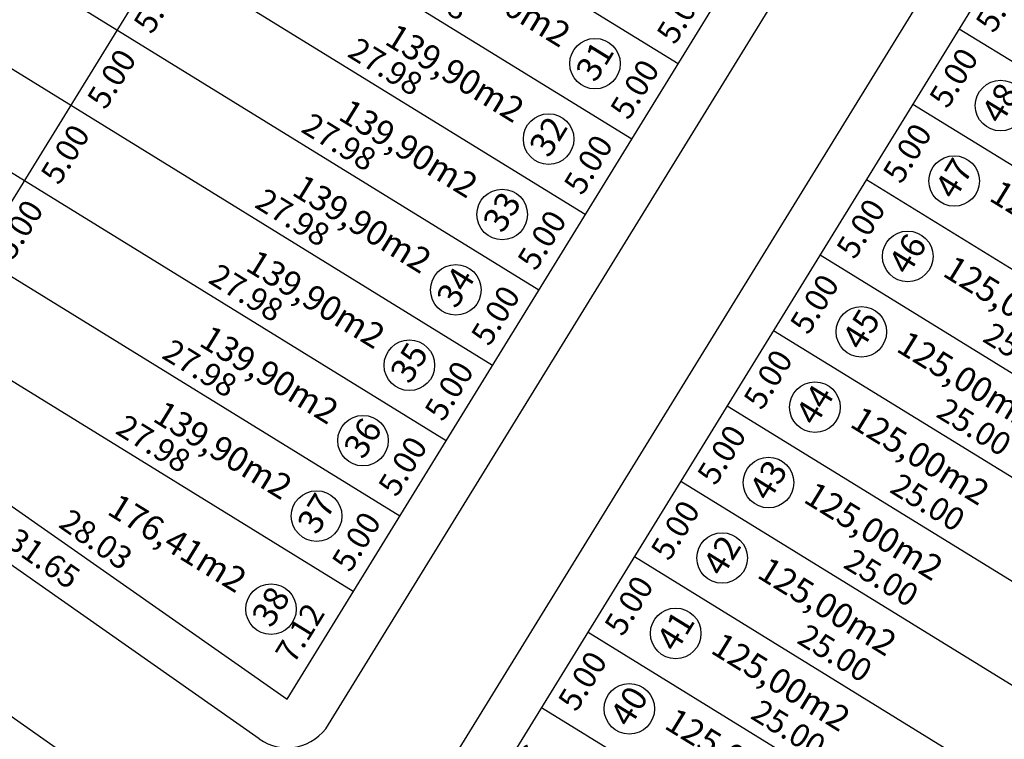
# Model space of a CAD drawing. Extents: x 186186 to 187563, y 1663598 to 1664774.
# Drawn here: x 186493 to 186549, y 1663966 to 1664007 of the extents above; entities that cross this region are included whole.
import ezdxf
from ezdxf.enums import TextEntityAlignment as Align

# ---------------------------------------------------------------- set-up
doc = ezdxf.new("R2010")
doc.units = 0
doc.header["$LTSCALE"] = 3
doc.header["$MEASUREMENT"] = 0
doc.layers.get('0').update_dxf_attribs({"linetype": 'CONTINUOUS'})
doc.layers.get('DEFPOINTS').update_dxf_attribs({"linetype": 'CONTINUOUS'})
for name, color, linetype in [('-AREA-LOTE', 1, 'CONTINUOUS'), ('-DIM-LOTE', 2, 'CONTINUOUS'), ('-DIM-QUADRA', 1, 'CONTINUOUS'), ('-LOTE', 8, 'CONTINUOUS'), ('-MEIO-FIO', 8, 'CONTINUOUS'), ('-NUMERO-LOTE', 1, 'CONTINUOUS'), ('-QUADRA', 4, 'CONTINUOUS')]:
    doc.layers.add(name, color=color, linetype=linetype)
doc.styles.add('ROMANS', font='FUTURAL.TTF', dxfattribs={"height": 1.3})
doc.dimstyles.new('DIM-LOTES$0', dxfattribs={"dimscale": 1000, "dimtxt": 1.4, "dimasz": 0.003, "dimexe": 0, "dimexo": 0, "dimgap": 0.0005, "dimtad": 2, "dimzin": 0, "dimdsep": 46, "dimtxsty": 'ROMANS', "dimblk1": 'DOTSMALL', "dimblk2": 'DOTSMALL', "dimsah": 1, "dimcen": 0.09, "dimse1": 1, "dimse2": 1, "dimsd1": 1, "dimsd2": 1, "dimclrd": 8, "dimclre": 8, "dimclrt": 256, "dimaunit": 1, "dimadec": 0, "dimazin": 0, "dimtfac": 1, "dimtdec": 5, "dimtofl": 0, "dimtmove": 2, "dimatfit": 3, "dimldrblk": 'DOTSMALL', "dimfxl": 0, "dimtolj": 1, "dimtzin": 0, "dimarcsym": 0})
doc.dimstyles.new('DIM-QUADRA$0', dxfattribs={"dimscale": 1000, "dimtxt": 1.4, "dimasz": 0.003, "dimexe": 0, "dimexo": 0, "dimgap": 0.0005, "dimtad": 2, "dimzin": 0, "dimdsep": 46, "dimtxsty": 'ROMANS', "dimblk1": 'DOTSMALL', "dimblk2": 'DOTSMALL', "dimsah": 1, "dimcen": 0.09, "dimse1": 1, "dimse2": 1, "dimsd1": 1, "dimsd2": 1, "dimclrd": 8, "dimclre": 8, "dimclrt": 256, "dimaunit": 1, "dimadec": 0, "dimazin": 0, "dimtfac": 1, "dimtdec": 5, "dimtofl": 0, "dimtmove": 2, "dimatfit": 3, "dimldrblk": 'DOTSMALL', "dimfxl": 0, "dimtolj": 1, "dimtzin": 0, "dimarcsym": 0})

# ---------------------------------------------------------------- blocks, each defined once
blk = doc.blocks.new('*D232')
at = {"layer": 'DEFPOINTS', "color": 0}
for p in [(186604.067, 1664099.91), (186518.434, 1663961.386), (186518.668, 1663961.241)]:
    blk.add_point(p, dxfattribs=at)
at = {"layer": '-DIM-QUADRA', "insert": (186560.139, 1664031.332), "char_height": 1.3, "attachment_point": 5, "rotation": 58.3732, "style": 'ROMANS'}
blk.add_mtext('\\A1;162.86', dxfattribs=at)
blk = doc.blocks.new('_DOTSMALL')
at = {"color": 0, "linetype": 'ByBlock', "const_width": 0.5}
blk.add_lwpolyline([(-0.0625, 0, 1), (0.0625, 0, 1)], format="xyb", close=True, dxfattribs=at)
blk = doc.blocks.new('*D240')
at = {"layer": 'DEFPOINTS', "color": 0}
for p in [(186482.35, 1663986.386), (186482.474, 1663986.563), (186508.408, 1663968.419)]:
    blk.add_point(p, dxfattribs=at)
at = {"layer": '-DIM-QUADRA', "insert": (186494.648, 1663976.358), "char_height": 1.3, "attachment_point": 5, "rotation": 325.0228, "style": 'ROMANS'}
blk.add_mtext('\\A1;31.65', dxfattribs=at)
blk = doc.blocks.new('*D241')
at = {"layer": 'DEFPOINTS', "color": 0}
for p in [(186593.423, 1664106.465), (186593.569, 1664106.375), (186508.408, 1663968.419)]:
    blk.add_point(p, dxfattribs=at)
at = {"layer": '-DIM-QUADRA', "insert": (186552.055, 1664036.74), "char_height": 1.3, "attachment_point": 5, "rotation": 58.3732, "style": 'ROMANS'}
blk.add_mtext('\\A1;162.12', dxfattribs=at)
blk = doc.blocks.new('*D243')
at = {"layer": 'DEFPOINTS', "color": 0}
for p in [(186545.382, 1664136.051), (186545.772, 1664135.811), (186460.781, 1663997.805)]:
    blk.add_point(p, dxfattribs=at)
at = {"layer": '-DIM-QUADRA', "insert": (186501.892, 1664067.66), "char_height": 1.3, "attachment_point": 5, "rotation": 58.3732, "style": 'ROMANS'}
blk.add_mtext('\\A1;162.08', dxfattribs=at)
blk = doc.blocks.new('*D244')
at = {"layer": 'DEFPOINTS', "color": 0}
for p in [(186535.128, 1664142.365), (186535.307, 1664142.256), (186449.652, 1664003.572)]:
    blk.add_point(p, dxfattribs=at)
at = {"layer": '-DIM-QUADRA', "insert": (186493.563, 1664072.247), "char_height": 1.3, "attachment_point": 5, "rotation": 58.3732, "style": 'ROMANS'}
blk.add_mtext('\\A1;163.00', dxfattribs=at)
blk = doc.blocks.new('*D1927')
at = {"layer": 'DEFPOINTS', "color": 0}
for p in [(186549.006, 1664010.504), (186546.385, 1664006.247), (186546.385, 1664006.246)]:
    blk.add_point(p, dxfattribs=at)
at = {"layer": '-DIM-LOTE', "insert": (186548.69, 1664007.763), "char_height": 1.3, "attachment_point": 5, "rotation": 58.3745, "style": 'ROMANS'}
blk.add_mtext('\\A1;5.00', dxfattribs=at)
blk = doc.blocks.new('*D1928')
at = {"layer": 'DEFPOINTS', "color": 0}
for p in [(186546.385, 1664006.247), (186567.672, 1663993.137), (186567.754, 1663993.269)]:
    blk.add_point(p, dxfattribs=at)
at = {"layer": '-DIM-LOTE', "insert": (186557.722, 1664000.818), "char_height": 1.3, "attachment_point": 5, "rotation": 328.3745, "style": 'ROMANS'}
blk.add_mtext('\\A1;25.00', dxfattribs=at)
blk = doc.blocks.new('*D1931')
at = {"layer": 'DEFPOINTS', "color": 0}
for p in [(186546.385, 1664006.247), (186543.763, 1664001.989), (186543.763, 1664001.989)]:
    blk.add_point(p, dxfattribs=at)
at = {"layer": '-DIM-LOTE', "insert": (186546.068, 1664003.506), "char_height": 1.3, "attachment_point": 5, "rotation": 58.3745, "style": 'ROMANS'}
blk.add_mtext('\\A1;5.00', dxfattribs=at)
blk = doc.blocks.new('*D1932')
at = {"layer": 'DEFPOINTS', "color": 0}
for p in [(186543.763, 1664001.989), (186565.05, 1663988.88), (186565.132, 1663989.012)]:
    blk.add_point(p, dxfattribs=at)
at = {"layer": '-DIM-LOTE', "insert": (186555.1, 1663996.561), "char_height": 1.3, "attachment_point": 5, "rotation": 328.3745, "style": 'ROMANS'}
blk.add_mtext('\\A1;25.00', dxfattribs=at)
blk = doc.blocks.new('*D1935')
at = {"layer": 'DEFPOINTS', "color": 0}
for p in [(186543.763, 1664001.989), (186541.141, 1663997.732), (186541.141, 1663997.732)]:
    blk.add_point(p, dxfattribs=at)
at = {"layer": '-DIM-LOTE', "insert": (186543.446, 1663999.248), "char_height": 1.3, "attachment_point": 5, "rotation": 58.3745, "style": 'ROMANS'}
blk.add_mtext('\\A1;5.00', dxfattribs=at)
blk = doc.blocks.new('*D1936')
at = {"layer": 'DEFPOINTS', "color": 0}
for p in [(186541.141, 1663997.732), (186562.429, 1663984.623), (186562.51, 1663984.754)]:
    blk.add_point(p, dxfattribs=at)
at = {"layer": '-DIM-LOTE', "insert": (186552.478, 1663992.303), "char_height": 1.3, "attachment_point": 5, "rotation": 328.3745, "style": 'ROMANS'}
blk.add_mtext('\\A1;25.00', dxfattribs=at)
blk = doc.blocks.new('*D1939')
at = {"layer": 'DEFPOINTS', "color": 0}
for p in [(186541.141, 1663997.732), (186538.519, 1663993.475), (186538.519, 1663993.474)]:
    blk.add_point(p, dxfattribs=at)
at = {"layer": '-DIM-LOTE', "insert": (186540.824, 1663994.991), "char_height": 1.3, "attachment_point": 5, "rotation": 58.3745, "style": 'ROMANS'}
blk.add_mtext('\\A1;5.00', dxfattribs=at)
blk = doc.blocks.new('*D1940')
at = {"layer": 'DEFPOINTS', "color": 0}
for p in [(186538.519, 1663993.475), (186559.807, 1663980.365), (186559.888, 1663980.497)]:
    blk.add_point(p, dxfattribs=at)
at = {"layer": '-DIM-LOTE', "insert": (186549.856, 1663988.046), "char_height": 1.3, "attachment_point": 5, "rotation": 328.3745, "style": 'ROMANS'}
blk.add_mtext('\\A1;25.00', dxfattribs=at)
blk = doc.blocks.new('*D1943')
at = {"layer": 'DEFPOINTS', "color": 0}
for p in [(186538.519, 1663993.475), (186535.897, 1663989.217), (186535.897, 1663989.217)]:
    blk.add_point(p, dxfattribs=at)
at = {"layer": '-DIM-LOTE', "insert": (186538.202, 1663990.733), "char_height": 1.3, "attachment_point": 5, "rotation": 58.3745, "style": 'ROMANS'}
blk.add_mtext('\\A1;5.00', dxfattribs=at)
blk = doc.blocks.new('*D1944')
at = {"layer": 'DEFPOINTS', "color": 0}
for p in [(186535.897, 1663989.217), (186557.266, 1663976.24), (186557.185, 1663976.108)]:
    blk.add_point(p, dxfattribs=at)
at = {"layer": '-DIM-LOTE', "insert": (186547.234, 1663983.788), "char_height": 1.3, "attachment_point": 5, "rotation": 328.3745, "style": 'ROMANS'}
blk.add_mtext('\\A1;25.00', dxfattribs=at)
blk = doc.blocks.new('*D1947')
at = {"layer": 'DEFPOINTS', "color": 0}
for p in [(186535.897, 1663989.217), (186533.275, 1663984.96), (186533.275, 1663984.959)]:
    blk.add_point(p, dxfattribs=at)
at = {"layer": '-DIM-LOTE', "insert": (186535.58, 1663986.476), "char_height": 1.3, "attachment_point": 5, "rotation": 58.3745, "style": 'ROMANS'}
blk.add_mtext('\\A1;5.00', dxfattribs=at)
blk = doc.blocks.new('*D1948')
at = {"layer": 'DEFPOINTS', "color": 0}
for p in [(186533.275, 1663984.96), (186554.563, 1663971.85), (186554.644, 1663971.982)]:
    blk.add_point(p, dxfattribs=at)
at = {"layer": '-DIM-LOTE', "insert": (186544.612, 1663979.531), "char_height": 1.3, "attachment_point": 5, "rotation": 328.3745, "style": 'ROMANS'}
blk.add_mtext('\\A1;25.00', dxfattribs=at)
blk = doc.blocks.new('*D1951')
at = {"layer": 'DEFPOINTS', "color": 0}
for p in [(186533.275, 1663984.96), (186530.653, 1663980.702), (186530.654, 1663980.702)]:
    blk.add_point(p, dxfattribs=at)
at = {"layer": '-DIM-LOTE', "insert": (186532.959, 1663982.219), "char_height": 1.3, "attachment_point": 5, "rotation": 58.3745, "style": 'ROMANS'}
blk.add_mtext('\\A1;5.00', dxfattribs=at)
blk = doc.blocks.new('*D1952')
at = {"layer": 'DEFPOINTS', "color": 0}
for p in [(186530.653, 1663980.702), (186551.941, 1663967.593), (186552.022, 1663967.725)]:
    blk.add_point(p, dxfattribs=at)
at = {"layer": '-DIM-LOTE', "insert": (186541.99, 1663975.274), "char_height": 1.3, "attachment_point": 5, "rotation": 328.3745, "style": 'ROMANS'}
blk.add_mtext('\\A1;25.00', dxfattribs=at)
blk = doc.blocks.new('*D1955')
at = {"layer": 'DEFPOINTS', "color": 0}
for p in [(186530.653, 1663980.702), (186528.031, 1663976.445), (186528.032, 1663976.445)]:
    blk.add_point(p, dxfattribs=at)
at = {"layer": '-DIM-LOTE', "insert": (186530.337, 1663977.961), "char_height": 1.3, "attachment_point": 5, "rotation": 58.3745, "style": 'ROMANS'}
blk.add_mtext('\\A1;5.00', dxfattribs=at)
blk = doc.blocks.new('*D1956')
at = {"layer": 'DEFPOINTS', "color": 0}
for p in [(186528.031, 1663976.445), (186549.4, 1663963.467), (186549.319, 1663963.335)]:
    blk.add_point(p, dxfattribs=at)
at = {"layer": '-DIM-LOTE', "insert": (186539.369, 1663971.016), "char_height": 1.3, "attachment_point": 5, "rotation": 328.3745, "style": 'ROMANS'}
blk.add_mtext('\\A1;25.00', dxfattribs=at)
blk = doc.blocks.new('*D1959')
at = {"layer": 'DEFPOINTS', "color": 0}
for p in [(186528.031, 1663976.445), (186525.409, 1663972.187), (186525.41, 1663972.187)]:
    blk.add_point(p, dxfattribs=at)
at = {"layer": '-DIM-LOTE', "insert": (186527.715, 1663973.704), "char_height": 1.3, "attachment_point": 5, "rotation": 58.3745, "style": 'ROMANS'}
blk.add_mtext('\\A1;5.00', dxfattribs=at)
blk = doc.blocks.new('*D1960')
at = {"layer": 'DEFPOINTS', "color": 0}
for p in [(186525.409, 1663972.187), (186546.697, 1663959.078), (186546.778, 1663959.21)]:
    blk.add_point(p, dxfattribs=at)
at = {"layer": '-DIM-LOTE', "insert": (186536.747, 1663966.759), "char_height": 1.3, "attachment_point": 5, "rotation": 328.3745, "style": 'ROMANS'}
blk.add_mtext('\\A1;25.00', dxfattribs=at)
blk = doc.blocks.new('*D1963')
at = {"layer": 'DEFPOINTS', "color": 0}
for p in [(186525.409, 1663972.188), (186522.787, 1663967.93), (186522.788, 1663967.93)]:
    blk.add_point(p, dxfattribs=at)
at = {"layer": '-DIM-LOTE', "insert": (186525.093, 1663969.446), "char_height": 1.3, "attachment_point": 5, "rotation": 58.3745, "style": 'ROMANS'}
blk.add_mtext('\\A1;5.00', dxfattribs=at)
blk = doc.blocks.new('*D1964')
at = {"layer": 'DEFPOINTS', "color": 0}
for p in [(186522.787, 1663967.93), (186544.075, 1663954.821), (186544.156, 1663954.953)]:
    blk.add_point(p, dxfattribs=at)
at = {"layer": '-DIM-LOTE', "insert": (186534.125, 1663962.501), "char_height": 1.3, "attachment_point": 5, "rotation": 328.3745, "style": 'ROMANS'}
blk.add_mtext('\\A1;25.00', dxfattribs=at)
blk = doc.blocks.new('*D2139')
at = {"layer": 'DEFPOINTS', "color": 0}
for p in [(186522.787, 1663967.93), (186518.668, 1663961.241), (186518.856, 1663961.126)]:
    blk.add_point(p, dxfattribs=at)
at = {"layer": '-DIM-LOTE', "insert": (186521.586, 1663964.183), "char_height": 1.3, "attachment_point": 5, "rotation": 58.3732, "style": 'ROMANS'}
blk.add_mtext('\\A1;7.86', dxfattribs=at)
blk = doc.blocks.new('*D2226')
at = {"layer": 'DEFPOINTS', "color": 0}
for p in [(186532.973, 1664008.634), (186533.119, 1664008.544), (186530.497, 1664004.287)]:
    blk.add_point(p, dxfattribs=at)
at = {"layer": '-DIM-LOTE', "insert": (186530.668, 1664007.118), "char_height": 1.3, "attachment_point": 5, "rotation": 58.3732, "style": 'ROMANS'}
blk.add_mtext('\\A1;5.00', dxfattribs=at)
blk = doc.blocks.new('*D2227')
at = {"layer": 'DEFPOINTS', "color": 0}
for p in [(186506.671, 1664018.96), (186506.685, 1664018.982), (186530.497, 1664004.287)]:
    blk.add_point(p, dxfattribs=at)
at = {"layer": '-DIM-LOTE', "insert": (186519.216, 1664012.649), "char_height": 1.3, "attachment_point": 5, "rotation": 328.3732, "style": 'ROMANS'}
blk.add_mtext('\\A1;27.98', dxfattribs=at)
blk = doc.blocks.new('*D2230')
at = {"layer": 'DEFPOINTS', "color": 0}
for p in [(186530.351, 1664004.377), (186530.497, 1664004.287), (186527.875, 1664000.029)]:
    blk.add_point(p, dxfattribs=at)
at = {"layer": '-DIM-LOTE', "insert": (186528.046, 1664002.86), "char_height": 1.3, "attachment_point": 5, "rotation": 58.3732, "style": 'ROMANS'}
blk.add_mtext('\\A1;5.00', dxfattribs=at)
blk = doc.blocks.new('*D2231')
at = {"layer": 'DEFPOINTS', "color": 0}
for p in [(186504.05, 1664014.702), (186504.063, 1664014.725), (186527.875, 1664000.029)]:
    blk.add_point(p, dxfattribs=at)
at = {"layer": '-DIM-LOTE', "insert": (186516.594, 1664008.392), "char_height": 1.3, "attachment_point": 5, "rotation": 328.3732, "style": 'ROMANS'}
blk.add_mtext('\\A1;27.98', dxfattribs=at)
blk = doc.blocks.new('*D2234')
at = {"layer": 'DEFPOINTS', "color": 0}
for p in [(186527.729, 1664000.119), (186527.875, 1664000.029), (186525.253, 1663995.772)]:
    blk.add_point(p, dxfattribs=at)
at = {"layer": '-DIM-LOTE', "insert": (186525.424, 1663998.603), "char_height": 1.3, "attachment_point": 5, "rotation": 58.3732, "style": 'ROMANS'}
blk.add_mtext('\\A1;5.00', dxfattribs=at)
blk = doc.blocks.new('*D2235')
at = {"layer": 'DEFPOINTS', "color": 0}
for p in [(186501.428, 1664010.445), (186501.441, 1664010.467), (186525.253, 1663995.772)]:
    blk.add_point(p, dxfattribs=at)
at = {"layer": '-DIM-LOTE', "insert": (186513.972, 1664004.135), "char_height": 1.3, "attachment_point": 5, "rotation": 328.3732, "style": 'ROMANS'}
blk.add_mtext('\\A1;27.98', dxfattribs=at)
blk = doc.blocks.new('*D2238')
at = {"layer": 'DEFPOINTS', "color": 0}
for p in [(186525.107, 1663995.862), (186525.253, 1663995.772), (186522.631, 1663991.514)]:
    blk.add_point(p, dxfattribs=at)
at = {"layer": '-DIM-LOTE', "insert": (186522.802, 1663994.345), "char_height": 1.3, "attachment_point": 5, "rotation": 58.3732, "style": 'ROMANS'}
blk.add_mtext('\\A1;5.00', dxfattribs=at)
blk = doc.blocks.new('*D2239')
at = {"layer": 'DEFPOINTS', "color": 0}
for p in [(186498.806, 1664006.188), (186498.819, 1664006.21), (186522.631, 1663991.514)]:
    blk.add_point(p, dxfattribs=at)
at = {"layer": '-DIM-LOTE', "insert": (186511.351, 1663999.877), "char_height": 1.3, "attachment_point": 5, "rotation": 328.3732, "style": 'ROMANS'}
blk.add_mtext('\\A1;27.98', dxfattribs=at)
blk = doc.blocks.new('*D2240')
at = {"layer": 'DEFPOINTS', "color": 0}
for p in [(186474.98, 1664020.861), (186474.985, 1664020.87), (186498.806, 1664006.188)]:
    blk.add_point(p, dxfattribs=at)
at = {"layer": '-DIM-LOTE', "insert": (186487.517, 1664014.537), "char_height": 1.3, "attachment_point": 5, "rotation": 328.3732, "style": 'ROMANS'}
blk.add_mtext('\\A1;27.98', dxfattribs=at)
blk = doc.blocks.new('*D2242')
at = {"layer": 'DEFPOINTS', "color": 0}
for p in [(186522.485, 1663991.605), (186522.631, 1663991.514), (186520.01, 1663987.257)]:
    blk.add_point(p, dxfattribs=at)
at = {"layer": '-DIM-LOTE', "insert": (186520.18, 1663990.088), "char_height": 1.3, "attachment_point": 5, "rotation": 58.3732, "style": 'ROMANS'}
blk.add_mtext('\\A1;5.00', dxfattribs=at)
blk = doc.blocks.new('*D2243')
at = {"layer": 'DEFPOINTS', "color": 0}
for p in [(186496.184, 1664001.93), (186496.197, 1664001.952), (186520.01, 1663987.257)]:
    blk.add_point(p, dxfattribs=at)
at = {"layer": '-DIM-LOTE', "insert": (186508.729, 1663995.62), "char_height": 1.3, "attachment_point": 5, "rotation": 328.3732, "style": 'ROMANS'}
blk.add_mtext('\\A1;27.98', dxfattribs=at)
blk = doc.blocks.new('*D2244')
at = {"layer": 'DEFPOINTS', "color": 0}
for p in [(186472.358, 1664016.603), (186472.364, 1664016.612), (186496.184, 1664001.93)]:
    blk.add_point(p, dxfattribs=at)
at = {"layer": '-DIM-LOTE', "insert": (186484.895, 1664010.28), "char_height": 1.3, "attachment_point": 5, "rotation": 328.3732, "style": 'ROMANS'}
blk.add_mtext('\\A1;27.98', dxfattribs=at)
blk = doc.blocks.new('*D2246')
at = {"layer": 'DEFPOINTS', "color": 0}
for p in [(186519.863, 1663987.347), (186520.01, 1663987.257), (186517.388, 1663983)]:
    blk.add_point(p, dxfattribs=at)
at = {"layer": '-DIM-LOTE', "insert": (186517.558, 1663985.831), "char_height": 1.3, "attachment_point": 5, "rotation": 58.3732, "style": 'ROMANS'}
blk.add_mtext('\\A1;5.00', dxfattribs=at)
blk = doc.blocks.new('*D2247')
at = {"layer": 'DEFPOINTS', "color": 0}
for p in [(186493.562, 1663997.673), (186493.576, 1663997.695), (186517.388, 1663983)]:
    blk.add_point(p, dxfattribs=at)
at = {"layer": '-DIM-LOTE', "insert": (186506.107, 1663991.362), "char_height": 1.3, "attachment_point": 5, "rotation": 328.3732, "style": 'ROMANS'}
blk.add_mtext('\\A1;27.98', dxfattribs=at)
blk = doc.blocks.new('*D2248')
at = {"layer": 'DEFPOINTS', "color": 0}
for p in [(186469.736, 1664012.346), (186469.742, 1664012.355), (186493.562, 1663997.673)]:
    blk.add_point(p, dxfattribs=at)
at = {"layer": '-DIM-LOTE', "insert": (186482.273, 1664006.022), "char_height": 1.3, "attachment_point": 5, "rotation": 328.3732, "style": 'ROMANS'}
blk.add_mtext('\\A1;27.98', dxfattribs=at)
blk = doc.blocks.new('*D2250')
at = {"layer": 'DEFPOINTS', "color": 0}
for p in [(186517.241, 1663983.09), (186517.388, 1663983), (186514.766, 1663978.742)]:
    blk.add_point(p, dxfattribs=at)
at = {"layer": '-DIM-LOTE', "insert": (186514.936, 1663981.573), "char_height": 1.3, "attachment_point": 5, "rotation": 58.3732, "style": 'ROMANS'}
blk.add_mtext('\\A1;5.00', dxfattribs=at)
blk = doc.blocks.new('*D2251')
at = {"layer": 'DEFPOINTS', "color": 0}
for p in [(186490.94, 1663993.415), (186490.954, 1663993.437), (186514.766, 1663978.742)]:
    blk.add_point(p, dxfattribs=at)
at = {"layer": '-DIM-LOTE', "insert": (186503.485, 1663987.105), "char_height": 1.3, "attachment_point": 5, "rotation": 328.3732, "style": 'ROMANS'}
blk.add_mtext('\\A1;27.98', dxfattribs=at)
blk = doc.blocks.new('*D2254')
at = {"layer": 'DEFPOINTS', "color": 0}
for p in [(186514.62, 1663978.832), (186514.766, 1663978.742), (186512.144, 1663974.485)]:
    blk.add_point(p, dxfattribs=at)
at = {"layer": '-DIM-LOTE', "insert": (186512.314, 1663977.316), "char_height": 1.3, "attachment_point": 5, "rotation": 58.3732, "style": 'ROMANS'}
blk.add_mtext('\\A1;5.00', dxfattribs=at)
blk = doc.blocks.new('*D2255')
at = {"layer": 'DEFPOINTS', "color": 0}
for p in [(186488.318, 1663989.158), (186488.332, 1663989.18), (186512.144, 1663974.485)]:
    blk.add_point(p, dxfattribs=at)
at = {"layer": '-DIM-LOTE', "insert": (186500.863, 1663982.847), "char_height": 1.3, "attachment_point": 5, "rotation": 328.3732, "style": 'ROMANS'}
blk.add_mtext('\\A1;27.98', dxfattribs=at)
blk = doc.blocks.new('*D2260')
at = {"layer": 'DEFPOINTS', "color": 0}
for p in [(186512.144, 1663974.485), (186508.257, 1663968.512), (186508.408, 1663968.419)]:
    blk.add_point(p, dxfattribs=at)
at = {"layer": '-DIM-LOTE', "insert": (186509.129, 1663972.158), "char_height": 1.3, "attachment_point": 5, "rotation": 58.3732, "style": 'ROMANS'}
blk.add_mtext('\\A1;7.12', dxfattribs=at)
blk = doc.blocks.new('*D2261')
at = {"layer": 'DEFPOINTS', "color": 0}
for p in [(186485.442, 1663984.487), (186485.461, 1663984.514), (186508.408, 1663968.419)]:
    blk.add_point(p, dxfattribs=at)
at = {"layer": '-DIM-LOTE', "insert": (186497.613, 1663977.437), "char_height": 1.3, "attachment_point": 5, "rotation": 325.0228, "style": 'ROMANS'}
blk.add_mtext('\\A1;28.03', dxfattribs=at)
blk = doc.blocks.new('*D3079')
at = {"layer": 'DEFPOINTS', "color": 0}
for p in [(186501.428, 1664010.445), (186498.806, 1664006.188), (186498.806, 1664006.187)]:
    blk.add_point(p, dxfattribs=at)
at = {"layer": '-DIM-LOTE', "insert": (186501.111, 1664007.704), "char_height": 1.3, "attachment_point": 5, "rotation": 58.3745, "style": 'ROMANS'}
blk.add_mtext('\\A1;5.00', dxfattribs=at)
blk = doc.blocks.new('*D3080')
at = {"layer": 'DEFPOINTS', "color": 0}
for p in [(186498.806, 1664006.188), (186496.184, 1664001.93), (186496.184, 1664001.93)]:
    blk.add_point(p, dxfattribs=at)
at = {"layer": '-DIM-LOTE', "insert": (186498.489, 1664003.446), "char_height": 1.3, "attachment_point": 5, "rotation": 58.3745, "style": 'ROMANS'}
blk.add_mtext('\\A1;5.00', dxfattribs=at)
blk = doc.blocks.new('*D3081')
at = {"layer": 'DEFPOINTS', "color": 0}
for p in [(186496.184, 1664001.93), (186493.562, 1663997.673), (186493.562, 1663997.672)]:
    blk.add_point(p, dxfattribs=at)
at = {"layer": '-DIM-LOTE', "insert": (186495.867, 1663999.189), "char_height": 1.3, "attachment_point": 5, "rotation": 58.3745, "style": 'ROMANS'}
blk.add_mtext('\\A1;5.00', dxfattribs=at)
blk = doc.blocks.new('*D3082')
at = {"layer": 'DEFPOINTS', "color": 0}
for p in [(186493.562, 1663997.673), (186490.94, 1663993.415), (186490.94, 1663993.415)]:
    blk.add_point(p, dxfattribs=at)
at = {"layer": '-DIM-LOTE', "insert": (186493.245, 1663994.932), "char_height": 1.3, "attachment_point": 5, "rotation": 58.3745, "style": 'ROMANS'}
blk.add_mtext('\\A1;5.00', dxfattribs=at)
blk = doc.blocks.new('*D3471')
at = {"layer": 'DEFPOINTS', "color": 0}
for p in [(186475.987, 1663975.846), (186553.141, 1663921.868), (186553.248, 1663922.021)]:
    blk.add_point(p, dxfattribs=at)
at = {"layer": '-DIM-LOTE', "insert": (186515.347, 1663949.976), "char_height": 1.3, "attachment_point": 5, "rotation": 325.0228, "style": 'ROMANS'}
blk.add_mtext('\\A1;94.16', dxfattribs=at)

msp = doc.modelspace()

# ---------------------------------------------------------------- linework, layer by layer
at = {"layer": '-LOTE'}
for p, q in [((186485.442, 1663984.487), (186556.488, 1664099.851)), ((186530.497, 1664004.287), (186482.846, 1664033.633)), ((186527.875, 1664000.029), (186480.224, 1664029.375)), ((186525.253, 1663995.772), (186477.602, 1664025.118)), ((186522.631, 1663991.514), (186474.98, 1664020.861)), ((186520.01, 1663987.257), (186472.358, 1664016.603)), ((186517.388, 1663983), (186469.736, 1664012.346)), ((186514.766, 1663978.742), (186467.114, 1664008.088)), ((186588.959, 1663980.028), (186546.385, 1664006.247)), ((186512.144, 1663974.485), (186464.492, 1664003.831)), ((186586.337, 1663975.77), (186543.763, 1664001.989)), ((186583.715, 1663971.513), (186541.141, 1663997.732)), ((186581.093, 1663967.255), (186538.519, 1663993.475)), ((186578.471, 1663962.998), (186535.897, 1663989.217)), ((186575.849, 1663958.74), (186533.275, 1663984.96)), ((186573.227, 1663954.483), (186530.653, 1663980.702)), ((186570.605, 1663950.226), (186528.031, 1663976.445)), ((186567.983, 1663945.968), (186525.409, 1663972.187)), ((186565.361, 1663941.711), (186522.787, 1663967.93))]:
    msp.add_line(p, q, dxfattribs=at)
at = {"layer": '-MEIO-FIO'}
for p, q in [((186510.75, 1663966.977), (186598.649, 1664109.706)), ((186516.327, 1663962.683), (186604.609, 1664106.035)), ((186506.832, 1663966.166), (186481.196, 1663984.101)), ((186554.718, 1663924.121), (186477.563, 1663978.1))]:
    msp.add_line(p, q, dxfattribs=at)
msp.add_arc((186508.408, 1663968.419), 2.75, 235.0228, 328.3732, dxfattribs=at)
at = {"layer": '-NUMERO-LOTE', "color": 8}
for centre in [(186525.802, 1664004.297), (186548.716, 1664001.929), (186523.181, 1664000.039), (186546.094, 1663997.672), (186520.559, 1663995.782), (186543.473, 1663993.415), (186517.937, 1663991.524), (186540.851, 1663989.157), (186515.315, 1663987.267), (186538.229, 1663984.9), (186512.693, 1663983.01), (186535.607, 1663980.642), (186510.071, 1663978.752), (186532.985, 1663976.385), (186507.497, 1663973.497), (186530.363, 1663972.128), (186527.741, 1663967.87)]:
    msp.add_circle(centre, 1.428, dxfattribs=at)
at = {"layer": '-QUADRA'}
for points in [[(186460.781, 1663997.805), (186482.474, 1663986.563), (186508.408, 1663968.419), (186593.423, 1664106.465), (186545.772, 1664135.811)], [(186646.641, 1664073.691), (186559.707, 1663932.53), (186518.668, 1663961.241), (186604.067, 1664099.91)]]:
    msp.add_lwpolyline(points, close=True, dxfattribs=at)

# ---------------------------------------------------------------- texts
at = {"layer": '-AREA-LOTE', "style": 'ROMANS'}
for s, p in [('139,90m2', (186516.468, 1664009.703)), ('139,90m2', (186513.846, 1664005.445)), ('139,90m2', (186511.224, 1664001.188)), ('139,90m2', (186508.602, 1663996.93)), ('125,00m2', (186547.996, 1663996.612)), ('139,90m2', (186505.98, 1663992.673)), ('125,00m2', (186545.374, 1663992.354)), ('139,90m2', (186503.358, 1663988.416)), ('125,00m2', (186542.752, 1663988.097)), ('139,90m2', (186500.736, 1663984.158)), ('125,00m2', (186540.13, 1663983.84)), ('125,00m2', (186537.508, 1663979.582)), ('176,41m2', (186498.163, 1663978.903)), ('125,00m2', (186534.886, 1663975.325)), ('125,00m2', (186532.265, 1663971.067)), ('125,00m2', (186529.643, 1663966.81))]:
    msp.add_text(s, height=1.4, rotation=328.3732, dxfattribs=at).set_placement(p)
at = {"layer": '-NUMERO-LOTE', "style": 'ROMANS'}
for s, p in [('31', (186526.378, 1664004.077)), ('48', (186549.292, 1664001.71)), ('32', (186523.757, 1663999.82)), ('47', (186546.67, 1663997.453)), ('33', (186521.135, 1663995.563)), ('46', (186544.049, 1663993.195)), ('34', (186518.513, 1663991.305)), ('45', (186541.427, 1663988.938)), ('35', (186515.891, 1663987.048)), ('44', (186538.805, 1663984.681)), ('36', (186513.269, 1663982.79)), ('43', (186536.183, 1663980.423)), ('37', (186510.647, 1663978.533)), ('42', (186533.561, 1663976.166)), ('38', (186508.073, 1663973.278)), ('41', (186530.939, 1663971.908)), ('40', (186528.317, 1663967.651))]:
    msp.add_text(s, height=1.4, rotation=58.3732, dxfattribs=at).set_placement(p, align=Align.CENTER)

# ---------------------------------------------------------------- dimensions: what is measured, and where the dimension line sits
at = {"layer": '-DIM-LOTE'}
for p1, p2, distance, picture, middle in [((186498.806, 1664006.188), (186474.98, 1664020.861), -0.01, '*D2240', (186487.517, 1664014.537)), ((186530.497, 1664004.287), (186506.671, 1664018.96), -0.026, '*D2227', (186519.216, 1664012.649)), ((186496.184, 1664001.93), (186472.358, 1664016.603), -0.01, '*D2244', (186484.895, 1664010.28)), ((186527.875, 1664000.029), (186504.05, 1664014.702), -0.026, '*D2231', (186516.594, 1664008.392)), ((186493.562, 1663997.673), (186469.736, 1664012.346), -0.01, '*D2248', (186482.273, 1664006.022)), ((186501.428, 1664010.445), (186498.806, 1664006.188), 0.001, '*D3079', (186501.111, 1664007.704)), ((186525.253, 1663995.772), (186501.428, 1664010.445), -0.026, '*D2235', (186513.972, 1664004.135)), ((186549.006, 1664010.504), (186546.385, 1664006.247), 0.001, '*D1927', (186548.69, 1664007.763)), ((186530.497, 1664004.287), (186533.119, 1664008.544), 0.172, '*D2226', (186530.668, 1664007.118)), ((186498.806, 1664006.188), (186496.184, 1664001.93), 0.001, '*D3080', (186498.489, 1664003.446)), ((186522.631, 1663991.514), (186498.806, 1664006.188), -0.026, '*D2239', (186511.351, 1663999.877)), ((186546.385, 1664006.247), (186543.763, 1664001.989), 0.001, '*D1931', (186546.068, 1664003.506)), ((186546.385, 1664006.247), (186567.672, 1663993.137), 0.155, '*D1928', (186557.722, 1664000.818)), ((186527.875, 1664000.029), (186530.497, 1664004.287), 0.172, '*D2230', (186528.046, 1664002.86)), ((186496.184, 1664001.93), (186493.562, 1663997.673), 0.001, '*D3081', (186495.867, 1663999.189)), ((186520.01, 1663987.257), (186496.184, 1664001.93), -0.026, '*D2243', (186508.729, 1663995.62)), ((186543.763, 1664001.989), (186541.141, 1663997.732), 0.001, '*D1935', (186543.446, 1663999.248)), ((186543.763, 1664001.989), (186565.05, 1663988.88), 0.155, '*D1932', (186555.1, 1663996.561)), ((186525.253, 1663995.772), (186527.875, 1664000.029), 0.172, '*D2234', (186525.424, 1663998.603)), ((186493.562, 1663997.673), (186490.94, 1663993.415), 0.001, '*D3082', (186493.245, 1663994.932)), ((186517.388, 1663983), (186493.562, 1663997.673), -0.026, '*D2247', (186506.107, 1663991.362)), ((186541.141, 1663997.732), (186538.519, 1663993.475), 0.001, '*D1939', (186540.824, 1663994.991)), ((186541.141, 1663997.732), (186562.429, 1663984.623), 0.155, '*D1936', (186552.478, 1663992.303)), ((186522.631, 1663991.514), (186525.253, 1663995.772), 0.172, '*D2238', (186522.802, 1663994.345)), ((186538.519, 1663993.475), (186535.897, 1663989.217), 0.001, '*D1943', (186538.202, 1663990.733)), ((186538.519, 1663993.475), (186559.807, 1663980.365), 0.155, '*D1940', (186549.856, 1663988.046)), ((186514.766, 1663978.742), (186490.94, 1663993.415), -0.026, '*D2251', (186503.485, 1663987.105)), ((186520.01, 1663987.257), (186522.631, 1663991.514), 0.172, '*D2242', (186520.18, 1663990.088)), ((186512.144, 1663974.485), (186488.318, 1663989.158), -0.026, '*D2255', (186500.863, 1663982.847)), ((186535.897, 1663989.217), (186533.275, 1663984.96), 0.001, '*D1947', (186535.58, 1663986.476)), ((186535.897, 1663989.217), (186557.185, 1663976.108), 0.155, '*D1944', (186547.234, 1663983.788)), ((186517.388, 1663983), (186520.01, 1663987.257), 0.172, '*D2246', (186517.558, 1663985.831)), ((186533.275, 1663984.96), (186530.653, 1663980.702), 0.001, '*D1951', (186532.959, 1663982.219)), ((186533.275, 1663984.96), (186554.563, 1663971.85), 0.155, '*D1948', (186544.612, 1663979.531)), ((186508.408, 1663968.419), (186485.442, 1663984.487), -0.033, '*D2261', (186497.613, 1663977.437)), ((186514.766, 1663978.742), (186517.388, 1663983), 0.172, '*D2250', (186514.936, 1663981.573)), ((186530.653, 1663980.702), (186528.031, 1663976.445), 0.001, '*D1955', (186530.337, 1663977.961)), ((186530.653, 1663980.702), (186551.941, 1663967.593), 0.155, '*D1952', (186541.99, 1663975.274)), ((186512.144, 1663974.485), (186514.766, 1663978.742), 0.172, '*D2254', (186512.314, 1663977.316)), ((186528.031, 1663976.445), (186525.409, 1663972.187), 0.001, '*D1959', (186527.715, 1663973.704)), ((186528.031, 1663976.445), (186549.319, 1663963.335), 0.155, '*D1956', (186539.369, 1663971.016)), ((186475.987, 1663975.846), (186553.141, 1663921.868), 0.187, '*D3471', (186515.347, 1663949.976)), ((186512.144, 1663974.485), (186508.408, 1663968.419), -0.177, '*D2260', (186509.129, 1663972.158)), ((186525.409, 1663972.188), (186522.787, 1663967.93), 0.001, '*D1963', (186525.093, 1663969.446)), ((186525.409, 1663972.187), (186546.697, 1663959.078), 0.155, '*D1960', (186536.747, 1663966.759)), ((186522.787, 1663967.93), (186544.075, 1663954.821), 0.155, '*D1964', (186534.125, 1663962.501))]:
    dim = msp.add_aligned_dim(p1=p1, p2=p2, distance=distance, dimstyle='DIM-LOTES$0', dxfattribs=at)
    dim.commit()
    dim.dimension.update_dxf_attribs({"geometry": picture, "text_midpoint": middle})
dim = msp.add_linear_dim(base=(186518.856, 1663961.126), p1=(186522.787, 1663967.93), p2=(186518.668, 1663961.241), angle=238.3732, dimstyle='DIM-LOTES$0', dxfattribs=at)
dim.commit()
dim.dimension.update_dxf_attribs({"geometry": '*D2139', "text_midpoint": (186521.586, 1663964.183), "dimtype": 161})
at = {"layer": '-DIM-QUADRA'}
for p1, p2, distance, dimstyle, picture, middle in [((186449.652, 1664003.572), (186535.128, 1664142.365), -0.209, 'DIM-LOTES$0', '*D244', (186493.563, 1664072.247)), ((186460.781, 1663997.805), (186545.772, 1664135.811), 0.458, 'DIM-LOTES$0', '*D243', (186501.892, 1664067.66)), ((186508.408, 1663968.419), (186593.423, 1664106.465), -0.171, 'DIM-LOTES$0', '*D241', (186552.055, 1664036.74)), ((186604.067, 1664099.91), (186518.668, 1663961.241), -0.275, 'DIM-QUADRA$0', '*D232', (186560.139, 1664031.332)), ((186508.408, 1663968.419), (186482.474, 1663986.563), 0.216, 'DIM-LOTES$0', '*D240', (186494.648, 1663976.358))]:
    dim = msp.add_aligned_dim(p1=p1, p2=p2, distance=distance, dimstyle=dimstyle, dxfattribs=at)
    dim.commit()
    dim.dimension.update_dxf_attribs({"geometry": picture, "text_midpoint": middle})

doc.saveas('drawing.dxf')
